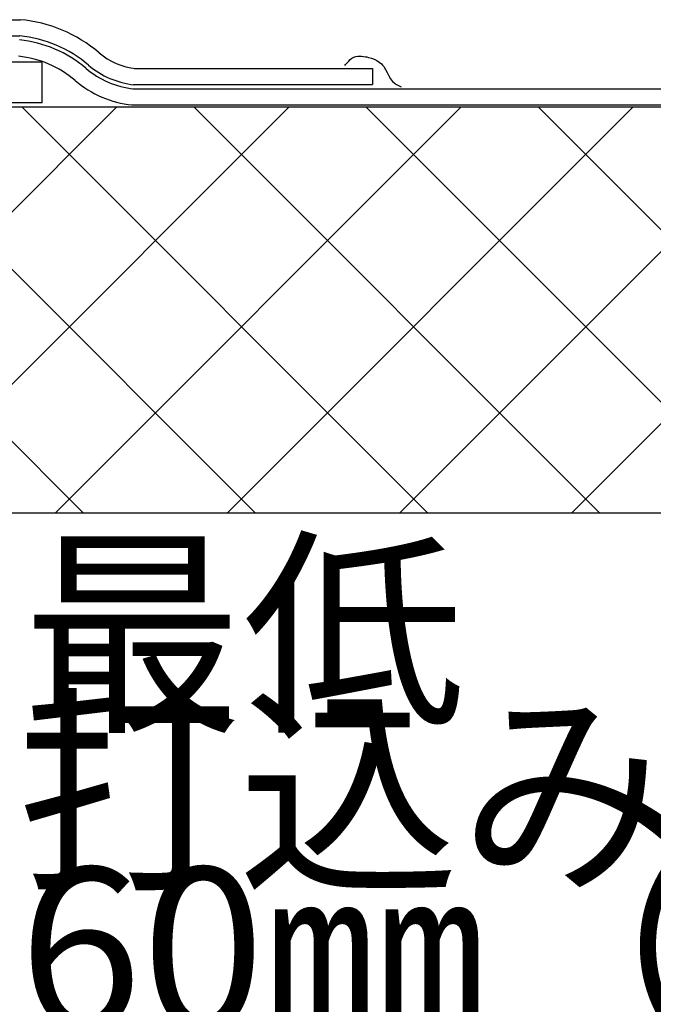
# Model space of a CAD drawing. Extents: x 14 to 285, y 11 to 197.
# Drawn here: x 177 to 193, y 80 to 104 of the extents above; entities that cross this region are included whole.
import ezdxf

# ---------------------------------------------------------------- set-up
doc = ezdxf.new("R2010")
doc.units = 0
doc.header["$MEASUREMENT"] = 0
for name, color, linetype in [('_1-3_断熱材', 7, 'CONTINUOUS'), ('_1-4_リベットル__フ', 7, 'CONTINUOUS'), ('_1-5_ＦＬ鋼板__ディスク', 7, 'CONTINUOUS'), ('_1-A_元図__躯体', 7, 'CONTINUOUS'), ('_1-B_その他', 7, 'CONTINUOUS'), ('_E-E_', 7, 'CONTINUOUS')]:
    doc.layers.add(name, color=color, linetype=linetype)
doc.styles.get("Standard").update_dxf_attribs({"font": 'txt', "bigfont": 'bigfont.shx'})

msp = doc.modelspace()

# ---------------------------------------------------------------- linework, layer by layer
at = {"layer": '_1-3_断熱材', "color": 7, "linetype": 'Continuous'}
for p, q in [((172.13, 94.689), (179.373, 101.932)), ((172.13, 101.932), (207.531, 101.932)), ((172.781, 101.932), (182.781, 91.932)), ((173.616, 91.932), (183.616, 101.932)), ((177.024, 101.932), (187.024, 91.932)), ((177.858, 91.932), (187.858, 101.932)), ((181.266, 101.932), (191.266, 91.932)), ((182.101, 91.932), (192.101, 101.932)), ((185.509, 101.932), (195.509, 91.932)), ((186.344, 91.932), (196.344, 101.932)), ((189.752, 101.932), (199.752, 91.932)), ((190.586, 91.932), (200.586, 101.932)), ((172.13, 98.341), (178.539, 91.932)), ((172.13, 91.932), (207.531, 91.932))]:
    msp.add_line(p, q, dxfattribs=at)
at = {"layer": '_1-4_リベットル__フ', "color": 7, "linetype": 'Continuous'}
for p, q in [((152.928, 104.08), (176.993, 104.08)), ((152.928, 103.68), (176.974, 103.68)), ((179.796, 102.88), (185.672, 102.88)), ((185.672, 102.88), (185.672, 102.48)), ((179.765, 102.38), (207.531, 102.38)), ((179.771, 102.48), (185.672, 102.48)), ((179.743, 101.98), (207.531, 101.98))]:
    msp.add_line(p, q, dxfattribs=at)
for centre, radius, start, end in [((176.68, 100.627), 3.467, 49.534, 84.8256), ((176.68, 100.627), 2.967, 49.534, 84.4063), ((176.68, 100.627), 3.067, 49.534, 84.4984), ((176.68, 100.627), 2.567, 49.534, 83.986), ((180.012, 104.533), 1.667, 229.534, 263.982), ((180.012, 104.533), 2.167, 229.534, 263.982), ((180.012, 104.533), 2.067, 229.534, 263.982), ((180.012, 104.533), 2.567, 229.534, 263.982)]:
    msp.add_arc(centre, radius, start, end, dxfattribs=at)
at = {"layer": '_1-5_ＦＬ鋼板__ディスク', "color": 7, "linetype": 'Continuous'}
for p, q in [((177.531, 103.032), (152.628, 103.032)), ((177.531, 102.032), (177.531, 103.032)), ((177.531, 102.032), (172.13, 102.032))]:
    msp.add_line(p, q, dxfattribs=at)
at = {"layer": '_1-A_元図__躯体', "color": 7, "linetype": 'Continuous'}
msp.add_line((172.13, 91.932), (207.531, 91.932), dxfattribs=at)
at = {"layer": '_1-B_その他', "color": 7, "linetype": 'Continuous'}
for p, q in [((185.085, 103.06), (185.124, 103.098)), ((185.124, 103.098), (185.166, 103.13)), ((185.166, 103.13), (185.21, 103.156)), ((185.21, 103.156), (185.237, 103.167)), ((185.237, 103.167), (185.262, 103.175)), ((185.262, 103.175), (185.307, 103.183)), ((185.307, 103.183), (185.354, 103.185)), ((185.354, 103.185), (185.403, 103.182)), ((185.403, 103.182), (185.452, 103.176)), ((185.452, 103.176), (185.502, 103.167)), ((185.502, 103.167), (185.531, 103.161)), ((185.531, 103.161), (185.573, 103.15)), ((185.573, 103.15), (185.645, 103.129)), ((185.645, 103.129), (185.714, 103.104)), ((185.714, 103.104), (185.779, 103.073)), ((185.779, 103.073), (185.839, 103.036)), ((184.988, 102.95), (185.009, 102.976)), ((185.009, 102.976), (185.047, 103.019)), ((185.047, 103.019), (185.085, 103.06)), ((185.839, 103.036), (185.893, 102.992)), ((185.893, 102.992), (185.92, 102.963)), ((185.92, 102.963), (185.949, 102.925)), ((185.949, 102.925), (185.993, 102.854)), ((185.993, 102.854), (186.032, 102.777)), ((186.032, 102.777), (186.071, 102.7)), ((186.071, 102.7), (186.112, 102.627)), ((186.112, 102.627), (186.161, 102.561)), ((186.161, 102.561), (186.195, 102.529)), ((186.195, 102.529), (186.21, 102.516)), ((186.21, 102.516), (186.237, 102.497)), ((186.237, 102.497), (186.267, 102.48)), ((186.267, 102.48), (186.297, 102.464)), ((186.297, 102.464), (186.329, 102.449)), ((186.329, 102.449), (186.361, 102.435)), ((186.361, 102.435), (186.38, 102.426))]:
    msp.add_line(p, q, dxfattribs=at)

# ---------------------------------------------------------------- texts
at = {"layer": '_E-E_', "color": 7}
for s, p in [('最低', (177.018, 86.943)), ('打込み深さ', (176.892, 83.038)), ('60㎜（穿孔長さ70㎜）', (176.955, 79.195))]:
    msp.add_text(s, height=4, dxfattribs=at).set_placement(p)

doc.saveas('drawing.dxf')
